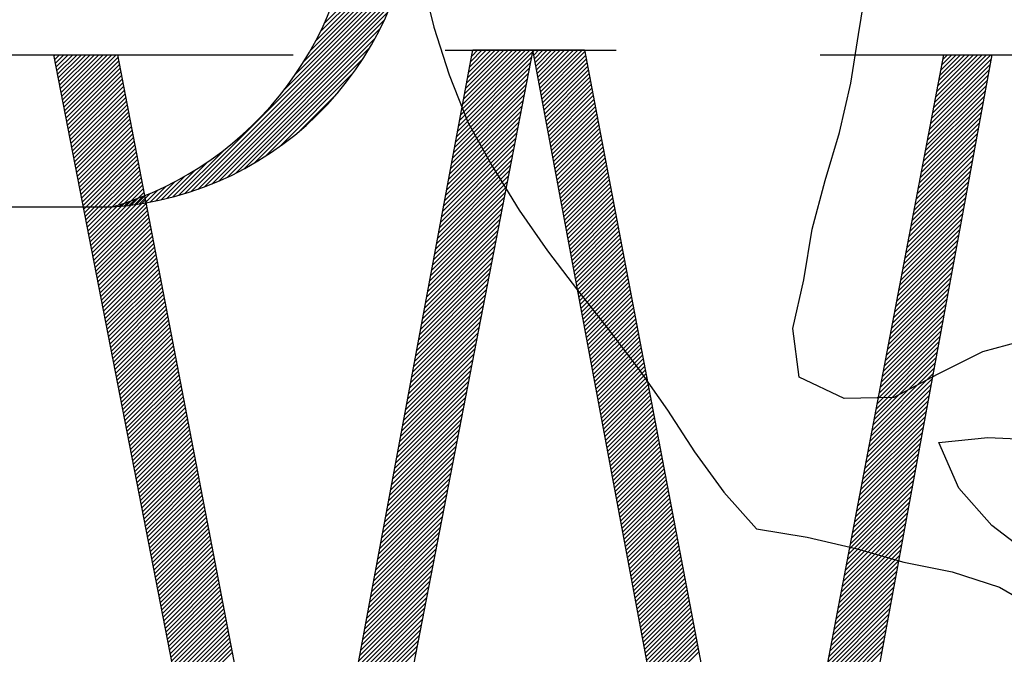
# Model space of a CAD drawing. Extents: x 10.4 to 21.7, y -1.3 to 10.1.
# Drawn here: x 12 to 12.2, y 0.4 to 0.6 of the extents above; entities that cross this region are included whole.
import ezdxf

# ---------------------------------------------------------------- set-up
doc = ezdxf.new("R2010")
doc.units = 0
doc.header["$LTSCALE"] = 40
doc.header["$MEASUREMENT"] = 0
doc.layers.get('0').update_dxf_attribs({"linetype": 'CONTINUOUS'})
doc.layers.add('BUST', color=6, linetype='CONTINUOUS')

# ---------------------------------------------------------------- blocks, each defined once
blk = doc.blocks.new('*X4')
at = {"color": 0}
for p, q in [((11.82437562581045, 3.10044571292142), (11.82707359487434, 3.103143681985311)), ((11.82581748520359, 3.093048737549725), (11.83591242963917, 3.103143681985311)), ((11.82725934459673, 3.085651762178031), (11.84475126440401, 3.103143681985311)), ((11.82870120398986, 3.078254786806336), (11.85359009916884, 3.103143681985311)), ((11.830143063383, 3.070857811434642), (11.86242893393367, 3.103143681985311)), ((11.83158492277614, 3.063460836062948), (11.8712677686985, 3.103143681985311)), ((11.83302678216928, 3.056063860691253), (11.88010660346333, 3.103143681985311)), ((11.83446864156241, 3.048666885319559), (11.88894543822817, 3.103143681985311)), ((11.83591050095555, 3.041269909947864), (11.897784272993, 3.103143681985311)), ((11.83735236034869, 3.033872934576171), (11.90662310775783, 3.103143681985311)), ((11.83879421974183, 3.026475959204477), (11.91546194252266, 3.103143681985311)), ((11.84023607913496, 3.019078983832782), (11.92430077728749, 3.103143681985311)), ((11.8416779385281, 3.011682008461088), (11.93313961205232, 3.103143681985311)), ((11.84311979792124, 3.004285033089393), (11.94197844681716, 3.103143681985311)), ((11.84456165731438, 2.996888057717699), (11.95081728158199, 3.103143681985311)), ((12.6464099732546, 2.9590470709989), (12.79589036921679, 3.108527466961083)), ((12.64843825177011, 2.969914184279236), (12.79157098293732, 3.113046915446452)), ((12.65046653028561, 2.980781297559575), (12.78273214817249, 3.113046915446452)), ((12.65249480880112, 2.991648410839912), (12.77389331340766, 3.113046915446452)), ((12.65452308731663, 3.002515524120251), (12.76505447864283, 3.113046915446452)), ((12.65655136583213, 3.013382637400588), (12.756215643878, 3.113046915446452)), ((12.65857964434764, 3.024249750680925), (12.74737680911316, 3.113046915446452)), ((12.66060792286314, 3.035116863961264), (12.73853797434833, 3.113046915446452)), ((12.66263620137865, 3.045983977241601), (12.7296991395835, 3.113046915446452)), ((12.66466447989415, 3.05685109052194), (12.72086030481867, 3.113046915446452)), ((12.66669275840966, 3.067718203802277), (12.71202147005384, 3.113046915446452)), ((12.66872103692517, 3.078585317082614), (12.70318263528901, 3.113046915446452)), ((12.67074931544067, 3.089452430362952), (12.69434380052417, 3.113046915446452)), ((12.67277759395618, 3.10031954364329), (12.68550496575934, 3.113046915446452)), ((12.67480587247169, 3.111186656923628), (12.67666613099451, 3.113046915446452)), ((11.84600351670751, 2.989491082346005), (11.95455159370238, 3.098039159340874)), ((11.84744537610065, 2.98209410697431), (11.95597455097759, 3.090623281851244)), ((11.84888723549379, 2.974697131602616), (11.95739750825279, 3.083207404361614)), ((12.64235341622359, 2.937312844438224), (12.7916312254859, 3.08659065370053)), ((12.6443816947391, 2.948179957718562), (12.79376079735134, 3.097559060330807)), ((11.85032909488693, 2.967300156230921), (11.95882046552799, 3.075791526871984)), ((11.85177095428006, 2.959903180859227), (11.96024342280319, 3.068375649382354)), ((11.8532128136732, 2.952506205487534), (11.96166638007839, 3.060959771892725)), ((12.63829685919258, 2.915578617877548), (12.78737208175501, 3.064653840439977)), ((12.64032513770808, 2.926445731157886), (12.78950165362045, 3.075622247070255)), ((11.85465467306634, 2.945109230115839), (11.9630893373536, 3.053543894403095)), ((11.85609653245948, 2.937712254744145), (11.9645122946288, 3.046128016913465)), ((12.63424030216157, 2.893844391316874), (12.78311293802412, 3.042717027179426)), ((12.63626858067707, 2.904711504597211), (12.78524250988956, 3.053685433809702)), ((11.85753839185261, 2.93031527937245), (11.965935251904, 3.038712139423835)), ((11.85898025124575, 2.922918304000756), (11.9673582091792, 3.031296261934205)), ((11.86042211063889, 2.915521328629062), (11.9687811664544, 3.023880384444576)), ((12.63018374513056, 2.872110164756198), (12.77885379429323, 3.020780213918874)), ((12.63221202364606, 2.882977278036535), (12.78098336615867, 3.031748620549149)), ((11.86186397003203, 2.908124353257367), (11.97020412372961, 3.016464506954946)), ((11.86330582942516, 2.900727377885673), (11.97162708100481, 3.009048629465316)), ((11.8647476888183, 2.893330402513978), (11.97305003828001, 3.001632751975686)), ((12.62815546661505, 2.861243051475859), (12.77672422242779, 3.009811807288596)), ((11.86618954821144, 2.885933427142284), (11.97447299555521, 2.994216874486056)), ((11.86763140760458, 2.87853645177059), (11.97589595283041, 2.986800996996427)), ((12.62409890958404, 2.839508824915185), (12.7724650786969, 2.987874994028045)), ((12.62612718809954, 2.850375938195522), (12.77459465056234, 2.998843400658321)), ((11.86907326699771, 2.871139476398895), (11.97731891010562, 2.979385119506797)), ((11.87051512639085, 2.863742501027201), (11.97874186738082, 2.971969242017167)), ((11.87195698578399, 2.856345525655506), (11.98016482465602, 2.964553364527537)), ((12.62004235255302, 2.817774598354509), (12.76820593496601, 2.965938180767492)), ((12.62207063106853, 2.828641711634846), (12.77033550683145, 2.976906587397768)), ((11.87339884517713, 2.848948550283813), (11.98158778193122, 2.957137487037907)), ((11.87484070457026, 2.841551574912119), (11.98301073920642, 2.949721609548278)), ((11.8762825639634, 2.834154599540424), (11.98443369648163, 2.942305732058648)), ((12.61598579552201, 2.796040371793833), (12.76394679123512, 2.944001367506939)), ((12.61801407403752, 2.80690748507417), (12.76607636310056, 2.954969774137215)), ((11.87772442335654, 2.82675762416873), (11.98585665375683, 2.934889854569018)), ((11.87916628274968, 2.819360648797035), (11.98727961103203, 2.927473977079388)), ((11.88060814214282, 2.811963673425341), (11.98870256830723, 2.920058099589758)), ((12.611929238491, 2.774306145233158), (12.75968764750423, 2.922064554246386)), ((12.61395751700651, 2.785173258513496), (12.76181721936968, 2.933032960876664)), ((11.88205000153595, 2.804566698053647), (11.99012552558244, 2.912642222100129)), ((11.88349186092909, 2.797169722681952), (11.99154848285764, 2.905226344610498)), ((12.60787268145999, 2.752571918672482), (12.75542850377334, 2.900127740985833)), ((12.6099009599755, 2.76343903195282), (12.75755807563879, 2.911096147616111)), ((11.88493372032223, 2.789772747310258), (11.99297144013284, 2.897810467120869)), ((11.88637557971536, 2.782375771938563), (11.99439439740804, 2.890394589631239)), ((11.8878174391085, 2.774978796566869), (11.99581735468324, 2.882978712141609)), ((12.60584440294448, 2.741704805392144), (12.7532989319079, 2.889159334355558)), ((11.88925929850164, 2.767581821195176), (11.99724031195844, 2.87556283465198)), ((11.89070115789478, 2.760184845823481), (11.99866326923365, 2.868146957162349)), ((11.89214301728791, 2.752787870451787), (12.00008622650885, 2.86073107967272)), ((12.60178784591347, 2.719970578831469), (12.74903978817701, 2.867222521095005)), ((12.60381612442898, 2.730837692111808), (12.75116936004245, 2.878190927725282)), ((11.89358487668105, 2.745390895080092), (12.00150918378405, 2.85331520218309)), ((11.89502673607419, 2.737993919708398), (12.00293214105925, 2.84589932469346)), ((12.59773128888246, 2.698236352270793), (12.74478064444612, 2.845285707834452)), ((12.59975956739797, 2.709103465551132), (12.74691021631156, 2.85625411446473)), ((11.89646859546733, 2.730596944336704), (12.00435509833446, 2.838483447203831)), ((11.89791045486047, 2.723199968965009), (12.00577805560966, 2.8310675697142)), ((11.8993523142536, 2.715802993593315), (12.00720101288486, 2.823651692224571)), ((12.59367473185145, 2.676502125710119), (12.74052150071523, 2.823348894573901)), ((12.59570301036695, 2.687369238990456), (12.74265107258068, 2.834317301204177)), ((11.90079417364674, 2.70840601822162), (12.00862397016006, 2.816235814734941)), ((11.90223603303988, 2.701009042849926), (12.01004692743526, 2.808819937245311)), ((11.90367789243301, 2.693612067478232), (12.01146988471046, 2.801404059755682)), ((12.58961817482044, 2.654767899149443), (12.73626235698434, 2.801412081313349)), ((12.59164645333594, 2.66563501242978), (12.73839192884979, 2.812380487943624)), ((11.90511975182615, 2.686215092106537), (12.01289284198567, 2.793988182266051)), ((11.90656161121929, 2.678818116734843), (12.01431579926087, 2.786572304776422)), ((12.58758989630493, 2.643900785869104), (12.7341327851189, 2.790443674683071)), ((11.90800347061243, 2.671421141363148), (12.01573875653607, 2.779156427286792)), ((11.90944533000557, 2.664024165991455), (12.01716171381127, 2.771740549797162)), ((11.9108871893987, 2.656627190619761), (12.01858467108648, 2.764324672307533)), ((12.58353333927392, 2.62216655930843), (12.72987364138801, 2.76850686142252)), ((12.58556161778943, 2.633033672588767), (12.73200321325345, 2.779475268052796)), ((11.91232904879184, 2.649230215248066), (12.02000762836168, 2.756908794817902)), ((11.91377090818498, 2.641833239876372), (12.02143058563688, 2.749492917328273)), ((11.91521276757812, 2.634436264504677), (12.02285354291208, 2.742077039838643)), ((12.57947678224291, 2.600432332747754), (12.72561449765712, 2.746570048161967)), ((12.58150506075841, 2.611299446028092), (12.72774406952256, 2.757538454792243)), ((11.91665462697125, 2.627039289132983), (12.02427650018728, 2.734661162349013)), ((11.91809648636439, 2.619642313761289), (12.02569945746249, 2.727245284859384)), ((11.91953834575753, 2.612245338389594), (12.02712241473769, 2.719829407369753)), ((12.57542022521189, 2.578698106187078), (12.72135535392623, 2.724633234901414)), ((12.5774485037274, 2.589565219467416), (12.72348492579168, 2.73560164153169)), ((11.92098020515066, 2.6048483630179), (12.02854537201289, 2.712413529880124)), ((11.9224220645438, 2.597451387646205), (12.02996832928809, 2.704997652390494)), ((12.57136366818088, 2.556963879626403), (12.71709621019534, 2.702696421640862)), ((12.57339194669639, 2.567830992906742), (12.71922578206079, 2.713664828271139)), ((11.92386392393694, 2.590054412274511), (12.0313912865633, 2.697581774900864)), ((11.92530578333008, 2.582657436902818), (12.0328142438385, 2.690165897411235)), ((11.92674764272322, 2.575260461531123), (12.0342372011137, 2.682750019921604)), ((12.56730711114987, 2.535229653065727), (12.71283706646445, 2.680759608380309)), ((12.56933538966538, 2.546096766346066), (12.7149666383299, 2.691728015010586)), ((11.92818950211635, 2.567863486159429), (12.0356601583889, 2.675334142431975)), ((11.92963136150949, 2.560466510787734), (12.0370831156641, 2.667918264942345)), ((11.93107322090263, 2.55306953541604), (12.0385060729393, 2.660502387452715)), ((12.56527883263437, 2.52436253978539), (12.71070749459901, 2.669791201750033)), ((11.93251508029577, 2.545672560044346), (12.03992903021451, 2.653086509963086)), ((11.9339569396889, 2.538275584672651), (12.04135198748971, 2.645670632473455)), ((12.56122227560335, 2.502628313224714), (12.70644835086812, 2.64785438848948)), ((12.56325055411886, 2.513495426505053), (12.70857792273357, 2.658822795119757)), ((11.93539879908204, 2.530878609300957), (12.04277494476491, 2.638254754983826)), ((11.93684065847518, 2.523481633929262), (12.04419790204011, 2.630838877494196)), ((11.93828251786831, 2.516084658557568), (12.04562085931532, 2.623423000004566)), ((12.55716571857234, 2.480894086664038), (12.70218920713723, 2.625917575228927)), ((12.55919399708785, 2.491761199944377), (12.70431877900268, 2.636885981859205)), ((11.93972437726145, 2.508687683185874), (12.04704381659052, 2.616007122514937)), ((11.94116623665459, 2.501290707814179), (12.04846677386572, 2.608591245025306)), ((11.94260809604773, 2.493893732442486), (12.04988973114092, 2.601175367535677)), ((12.55310916154133, 2.459159860103364), (12.69793006340634, 2.603980761968376)), ((12.55513744005684, 2.470026973383701), (12.70005963527179, 2.614949168598652)), ((11.94404995544087, 2.48649675707079), (12.05131268841612, 2.593759490046047)), ((11.945491814834, 2.479099781699097), (12.05273564569132, 2.586343612556417)), ((12.54905260451032, 2.437425633542688), (12.69367091967545, 2.582043948707823)), ((12.55108088302582, 2.448292746823026), (12.6958004915409, 2.593012355338099)), ((11.94693367422714, 2.471702806327403), (12.05415860296653, 2.578927735066788)), ((11.94837553362028, 2.464305830955708), (12.05558156024173, 2.571511857577157)), ((11.94981739301342, 2.456908855584014), (12.05700451751693, 2.564095980087528)), ((12.54499604747931, 2.415691406982012), (12.68941177594457, 2.560107135447271)), ((12.54702432599481, 2.42655852026235), (12.69154134781001, 2.571075542077546)), ((11.95125925240655, 2.449511880212319), (12.05842747479213, 2.556680102597898)), ((11.95270111179969, 2.442114904840625), (12.05985043206734, 2.549264225108268)), ((11.95414297119283, 2.434717929468931), (12.06127338934254, 2.541848347618639)), ((12.5429677689638, 2.404824293701675), (12.68728220407912, 2.549138728816995)), ((11.95558483058597, 2.427320954097236), (12.06269634661774, 2.534432470129008)), ((11.9570266899791, 2.419923978725542), (12.06411930389294, 2.527016592639379)), ((11.95846854937224, 2.412527003353847), (12.06554226116814, 2.519600715149749)), ((12.53891121193279, 2.383090067141), (12.68302306034823, 2.527201915556442)), ((12.5409394904483, 2.393957180421337), (12.68515263221368, 2.538170322186718)), ((11.95991040876538, 2.405130027982153), (12.06696521844334, 2.512184837660119)), ((11.96135226815852, 2.39773305261046), (12.06838817571855, 2.50476896017049)), ((12.53485465490178, 2.361355840580324), (12.67876391661734, 2.50526510229589)), ((12.53688293341728, 2.372222953860661), (12.68089348848279, 2.516233508926165)), ((11.96279412755165, 2.390336077238765), (12.06981113299375, 2.497353082680859)), ((11.96423598694479, 2.382939101867071), (12.07123409026895, 2.48993720519123)), ((11.96567784633793, 2.375542126495376), (12.07265704754415, 2.482521327701599)), ((12.53079809787077, 2.339621614019648), (12.67450477288645, 2.483328289035337)), ((12.53282637638627, 2.350488727299987), (12.6766343447519, 2.494296695665614)), ((11.96711970573106, 2.368145151123682), (12.07408000481936, 2.47510545021197)), ((11.9685615651242, 2.360748175751988), (12.07550296209456, 2.467689572722341)), ((11.97000342451734, 2.353351200380293), (12.07692591936976, 2.46027369523271)), ((12.52674154083975, 2.317887387458972), (12.67024562915557, 2.461391475774784)), ((12.52876981935526, 2.328754500739311), (12.67237520102101, 2.472359882405061)), ((11.97144528391048, 2.345954225008599), (12.07834887664496, 2.452857817743081)), ((11.97288714330362, 2.338557249636904), (12.07977183392016, 2.44544194025345)), ((12.52471326232425, 2.307020274178635), (12.66811605729012, 2.450423069144508)), ((11.97432900269675, 2.33116027426521), (12.08119479119537, 2.438026062763821)), ((11.97577086208989, 2.323763298893516), (12.08261774847057, 2.430610185274192)), ((11.97721272148303, 2.316366323521821), (12.08404070574577, 2.423194307784561)), ((12.52065670529324, 2.28528604761796), (12.66385691355923, 2.428486255883955)), ((12.52268498380874, 2.296153160898298), (12.66598648542468, 2.439454662514233)), ((11.97865458087617, 2.308969348150128), (12.08546366302097, 2.415778430294932)), ((11.9800964402693, 2.301572372778433), (12.08688662029617, 2.408362552805301)), ((11.98153829966244, 2.294175397406739), (12.08830957757138, 2.400946675315672)), ((12.51660014826222, 2.263551821057284), (12.65959776982834, 2.406549442623402)), ((12.51862842677773, 2.274418934337622), (12.66172734169379, 2.41751784925368)), ((11.98298015905558, 2.286778422035045), (12.08973253484658, 2.393530797826043)), ((11.98442201844872, 2.27938144666335), (12.09115549212178, 2.386114920336412)), ((12.51254359123121, 2.241817594496609), (12.65533862609746, 2.384612629362851)), ((12.51457186974672, 2.252684707776946), (12.6574681979629, 2.395581035993127)), ((11.98586387784185, 2.271984471291656), (12.09257844939698, 2.378699042846783)), ((11.98730573723499, 2.264587495919961), (12.09400140667218, 2.371283165357152)), ((11.98874759662813, 2.257190520548267), (12.09542436394739, 2.363867287867523)), ((12.5084870342002, 2.220083367935934), (12.65107948236657, 2.362675816102298)), ((12.51051531271571, 2.23095048121627), (12.65320905423201, 2.373644222732574)), ((11.99018945602127, 2.249793545176573), (12.09684732122259, 2.356451410377894)), ((11.9916313154144, 2.242396569804878), (12.09827027849779, 2.349035532888263)), ((11.99307317480754, 2.234999594433184), (12.09969323577299, 2.341619655398634)), ((12.50443047716919, 2.198349141375258), (12.64682033863568, 2.340739002841746)), ((12.5064587556847, 2.209216254655595), (12.64894991050112, 2.351707409472021)), ((11.99451503420068, 2.227602619061489), (12.10111619304819, 2.334203777909003)), ((11.99595689359382, 2.220205643689795), (12.1025391503234, 2.326787900419374)), ((12.50240219865368, 2.187482028094921), (12.64469076677023, 2.32977059621147)), ((11.99739875298695, 2.212808668318102), (12.1039621075986, 2.319372022929745)), ((11.99884061238009, 2.205411692946407), (12.1053850648738, 2.311956145440115)), ((12.00028247177323, 2.198014717574713), (12.106808022149, 2.304540267950485)), ((12.49834564162267, 2.165747801534245), (12.64043162303934, 2.307833782950917)), ((12.50037392013818, 2.176614914814582), (12.64256119490479, 2.318802189581193)), ((12.00172433116637, 2.190617742203018), (12.1082309794242, 2.297124390460854)), ((12.0031661905595, 2.183220766831324), (12.10965393669941, 2.289708512971225)), ((12.00460804995264, 2.17582379145963), (12.11107689397461, 2.282292635481596)), ((12.49428908459166, 2.144013574973569), (12.63617247930845, 2.285896969690365)), ((12.49631736310717, 2.154880688253906), (12.6383020511739, 2.29686537632064)), ((12.00604990934578, 2.168426816087935), (12.11249985124981, 2.274876757991966)), ((12.00749176873892, 2.161029840716241), (12.11392280852501, 2.267460880502336)), ((12.00893362813205, 2.153632865344546), (12.11534576580021, 2.260045003012706)), ((12.49023252756065, 2.122279348412893), (12.63191333557757, 2.263960156429812)), ((12.49226080607615, 2.133146461693232), (12.63404290744301, 2.274928563060089)), ((12.01037548752519, 2.146235889972852), (12.11676872307542, 2.252629125523076)), ((12.01181734691833, 2.138838914601158), (12.11819168035062, 2.245213248033447)), ((12.48617597052964, 2.100545121852218), (12.62765419184668, 2.242023343169259)), ((12.48820424904514, 2.111412235132556), (12.62978376371212, 2.252991749799536)), ((12.01325920631147, 2.131441939229463), (12.11961463762582, 2.237797370543817)), ((12.0147010657046, 2.12404496385777), (12.12103759490102, 2.230381493054187)), ((12.01614292509774, 2.116647988486075), (12.12246055217622, 2.222965615564557)), ((12.48211941349862, 2.078810895291543), (12.62339504811579, 2.220086529908708)), ((12.48414769201413, 2.08967800857188), (12.62552461998123, 2.231054936538983)), ((12.01758478449088, 2.109251013114381), (12.12388350945143, 2.215549738074927)), ((12.01902664388402, 2.101854037742687), (12.12530646672663, 2.208133860585298)), ((12.02046850327715, 2.094457062370992), (12.12672942400183, 2.200717983095668)), ((12.48009113498312, 2.067943782011204), (12.62126547625035, 2.209118123278431)), ((12.02191036267029, 2.087060086999298), (12.12815238127703, 2.193302105606038)), ((12.02335222206343, 2.079663111627603), (12.12957533855224, 2.185886228116408)), ((12.47603457795211, 2.046209555450529), (12.61700633251946, 2.187181310017878)), ((12.47806285646761, 2.057076668730867), (12.6191359043849, 2.198149716648155)), ((12.02479408145657, 2.072266136255909), (12.13099829582744, 2.178470350626778)), ((12.0262359408497, 2.064869160884215), (12.13242125310264, 2.171054473137149)), ((12.02767780024284, 2.05747218551252), (12.13384421037784, 2.163638595647519)), ((12.47197802092109, 2.024475328889854), (12.61274718878857, 2.165244496757326)), ((12.4740062994366, 2.035342442170192), (12.61487676065401, 2.176212903387602)), ((12.02911965963598, 2.050075210140826), (12.13526716765304, 2.156222718157889)), ((12.03056151902912, 2.042678234769131), (12.13669012492825, 2.148806840668259)), ((12.03200337842225, 2.035281259397437), (12.13811308220345, 2.141390963178629)), ((12.46792146389008, 2.002741102329179), (12.60848804505768, 2.143307683496773)), ((12.46994974240559, 2.013608215609516), (12.61061761692312, 2.154276090127049)), ((12.03344523781539, 2.027884284025744), (12.13953603947865, 2.133975085689)), ((12.03488709720853, 2.020487308654049), (12.14095899675385, 2.126559208199369)), ((12.46386490685907, 1.981006875768503), (12.60422890132679, 2.121370870236221)), ((12.46589318537458, 1.99187398904884), (12.60635847319223, 2.132339276866496)), ((12.03632895660167, 2.013090333282355), (12.14238195402905, 2.11914333070974)), ((12.0377708159948, 2.00569335791066), (12.14380491130426, 2.11172745322011)), ((12.03921267538794, 1.998296382538966), (12.14522786857946, 2.10431157573048)), ((12.46183662834357, 1.970139762488166), (12.60209932946134, 2.110402463605945)), ((12.04065453478108, 1.990899407167272), (12.14665082585466, 2.096895698240851)), ((12.04209639417422, 1.983502431795577), (12.14807378312986, 2.08947982075122)), ((12.04353825356735, 1.976105456423883), (12.14949674040506, 2.082063943261591)), ((12.45778007131255, 1.94840553592749), (12.59784018573046, 2.088465650345392)), ((12.45980834982806, 1.959272649207827), (12.5999697575959, 2.099434056975668)), ((12.04498011296049, 1.968708481052188), (12.15091969768027, 2.074648065771961)), ((12.04642197235363, 1.961311505680494), (12.15234265495547, 2.067232188282331)), ((12.04786383174677, 1.9539145303088), (12.15376561223067, 2.059816310792702)), ((12.45372351428154, 1.926671309366814), (12.59358104199957, 2.06652883708484)), ((12.45575179279705, 1.937538422647151), (12.59571061386501, 2.077497243715115)), ((12.0493056911399, 1.946517554937105), (12.15518856950587, 2.052400433303071)), ((12.05074755053304, 1.939120579565411), (12.15661152678107, 2.044984555813442)), ((12.44966695725053, 1.904937082806138), (12.58932189826868, 2.044592023824287)), ((12.45169523576604, 1.915804196086477), (12.59145147013412, 2.055560430454564)), ((12.05218940992618, 1.931723604193716), (12.15803448405628, 2.037568678323812)), ((12.05363126931932, 1.924326628822023), (12.15945744133148, 2.030152800834182)), ((12.05507312871245, 1.916929653450329), (12.16088039860668, 2.022736923344553)), ((12.44561040021952, 1.883202856245463), (12.58506275453779, 2.022655210563734)), ((12.44763867873502, 1.894069969525801), (12.58719232640323, 2.033623617194011)), ((12.05651498810559, 1.909532678078634), (12.16230335588188, 2.015321045854922)), ((12.05795684749873, 1.90213570270694), (12.16372631315708, 2.007905168365293)), ((12.05939870689187, 1.894738727335245), (12.16514927043229, 2.000489290875663)), ((12.44155384318851, 1.861468629684788), (12.5808036108069, 2.000718397303183)), ((12.44358212170401, 1.872335742965126), (12.58293318267235, 2.011686803933459)), ((12.06084056628501, 1.887341751963551), (12.16657222770749, 1.993073413386033)), ((12.06228242567814, 1.879944776591857), (12.16799518498269, 1.985657535896404)), ((12.439525564673, 1.85060151640445), (12.57867403894146, 1.989749990672906)), ((12.06372428507128, 1.872547801220162), (12.16941814225789, 1.978241658406773)), ((12.06516614446442, 1.865150825848468), (12.17084109953309, 1.970825780917144)), ((12.06660800385755, 1.857753850476773), (12.1722640568083, 1.963409903427514)), ((12.43546900764199, 1.828867289843774), (12.57441489521057, 1.967813177412353)), ((12.43749728615749, 1.839734403124113), (12.57654446707601, 1.97878158404263)), ((12.06804986325069, 1.850356875105079), (12.1736870140835, 1.955994025937884)), ((12.06949172264383, 1.842959899733386), (12.1751099713587, 1.948578148448255)), ((12.07093358203697, 1.835562924361691), (12.1765329286339, 1.941162270958624)), ((12.43141245061098, 1.8071330632831), (12.57015575147968, 1.945876364151802)), ((12.43344072912648, 1.818000176563437), (12.57228532334512, 1.956844770782077)), ((12.0723754414301, 1.828165948989997), (12.17795588590911, 1.933746393468995)), ((12.07381730082324, 1.820768973618302), (12.17937884318431, 1.926330515979364)), ((12.42735589357997, 1.785398836722424), (12.56589660774879, 1.923939550891249)), ((12.42938417209547, 1.796265950002761), (12.56802617961423, 1.934907957521524)), ((12.07525916021638, 1.813371998246608), (12.18080180045951, 1.918914638489735)), ((12.07670101960952, 1.805975022874914), (12.18222475773471, 1.911498761000106)), ((12.07814287900266, 1.798578047503219), (12.18364771500991, 1.904082883510475)), ((12.42329933654895, 1.763664610161748), (12.5616374640179, 1.902002737630696)), ((12.42532761506446, 1.774531723442085), (12.56376703588334, 1.912971144260972)), ((12.07958473839579, 1.791181072131525), (12.18507067228511, 1.896667006020846)), ((12.08102659778893, 1.78378409675983), (12.18649362956032, 1.889251128531215)), ((12.42127105803345, 1.752797496881411), (12.55950789215246, 1.89103433100042))]:
    blk.add_line(p, q, dxfattribs=at)
blk = doc.blocks.new('*X5')
at = {"color": 0}
for p, q in [((12.79734145594249, 3.109978553686785), (12.80040981770216, 3.113046915446453)), ((12.79873357689306, 3.10253183987253), (12.80924865246699, 3.113046915446453)), ((12.80012569784364, 3.095085126058274), (12.81808748723182, 3.113046915446453)), ((12.80151781879422, 3.087638412244019), (12.82692632199665, 3.113046915446453)), ((12.80290993974479, 3.080191698429763), (12.83576515676148, 3.113046915446453)), ((12.80430206069537, 3.072744984615508), (12.84460399152632, 3.113046915446453)), ((12.80569418164595, 3.065298270801253), (12.85344282629115, 3.113046915446453)), ((12.80708630259652, 3.057851556986997), (12.86228166105598, 3.113046915446453)), ((12.8084784235471, 3.050404843172742), (12.87112049582081, 3.113046915446453)), ((12.80987054449768, 3.042958129358486), (12.87995933058564, 3.113046915446453)), ((12.81126266544825, 3.035511415544231), (12.88879816535048, 3.113046915446453)), ((12.81265478639883, 3.028064701729976), (12.89763700011531, 3.113046915446453)), ((12.81404690734941, 3.02061798791572), (12.90285492333216, 3.10942600389847)), ((12.81543902829998, 3.013171274101465), (12.90426555214119, 3.101997797942677)), ((13.60930976377681, 2.985030376448926), (13.72742306931319, 3.10314368198531)), ((13.61139501475584, 2.995954462192791), (13.71858423454836, 3.10314368198531)), ((13.61348026573487, 3.006878547936656), (13.70974539978353, 3.10314368198531)), ((13.61556551671391, 3.017802633680523), (13.70090656501869, 3.10314368198531)), ((13.61765076769294, 3.028726719424388), (13.69206773025386, 3.10314368198531)), ((13.61973601867197, 3.039650805168255), (13.68322889548903, 3.10314368198531)), ((13.62182126965101, 3.05057489091212), (13.6743900607242, 3.10314368198531)), ((13.62390652063004, 3.061498976655985), (13.66555122595937, 3.10314368198531)), ((13.62599177160908, 3.072423062399851), (13.65671239119454, 3.10314368198531)), ((13.62807702258811, 3.083347148143716), (13.6478735564297, 3.10314368198531)), ((13.63016227356714, 3.094271233887583), (13.63903472166487, 3.10314368198531)), ((12.81683114925056, 3.005724560287209), (12.90567618095023, 3.094569591986883)), ((12.81822327020113, 2.998277846472954), (12.90708680975927, 3.08714138603109)), ((12.81961539115171, 2.9908311326587), (12.90849743856831, 3.079713180075297)), ((13.60513926181874, 2.963182204961194), (13.7255397332694, 3.083582676411861)), ((13.60722451279777, 2.974106290705059), (13.72753874509053, 3.094420522997824)), ((12.82100751210229, 2.983384418844444), (12.90990806737735, 3.072284974119503)), ((12.82239963305286, 2.975937705030189), (12.91131869618639, 3.064856768163709)), ((13.60096875986067, 2.941334033473463), (13.72154170962714, 3.061906983239935)), ((13.6030540108397, 2.952258119217328), (13.72354072144827, 3.072744829825897)), ((12.82379175400344, 2.968490991215933), (12.91272932499542, 3.057428562207916)), ((12.82518387495402, 2.961044277401677), (12.91413995380446, 3.050000356252122)), ((12.82657599590459, 2.953597563587423), (12.9155505826135, 3.042572150296329)), ((13.5967982579026, 2.919485861985731), (13.71754368598488, 3.040231290068008)), ((13.59888350888164, 2.930409947729598), (13.71954269780601, 3.051069136653972)), ((12.82796811685517, 2.946150849773166), (12.91696121142254, 3.035143944340535)), ((12.82936023780575, 2.938704135958912), (12.91837184023158, 3.027715738384742)), ((12.83075235875632, 2.931257422144656), (12.91978246904062, 3.020287532428948)), ((13.59471300692357, 2.908561776241866), (13.71554467416375, 3.029393443482046)), ((12.8321444797069, 2.923810708330401), (12.92119309784965, 3.012859326473155)), ((12.83353660065748, 2.916363994516145), (12.92260372665869, 3.005431120517362)), ((13.5905425049655, 2.886713604754135), (13.71154665052149, 3.007717750310119)), ((13.59262775594453, 2.897637690498), (13.71354566234262, 3.018555596896082)), ((12.83492872160805, 2.908917280701889), (12.92401435546773, 2.998002914561567)), ((12.83632084255863, 2.901470566887635), (12.92542498427677, 2.990574708605775)), ((12.8377129635092, 2.894023853073379), (12.92683561308581, 2.98314650264998)), ((13.58637200300743, 2.864865433266403), (13.70754862687922, 2.986042057138193)), ((13.58845725398647, 2.87578951901027), (13.70954763870035, 2.996879903724157)), ((12.83910508445978, 2.886577139259124), (12.92824624189485, 2.975718296694187)), ((12.84049720541036, 2.879130425444869), (12.92965687070388, 2.968290090738394)), ((12.84188932636093, 2.871683711630613), (12.93106749951292, 2.9608618847826)), ((13.58220150104937, 2.843017261778671), (13.70355060323696, 2.964366363966267)), ((13.5842867520284, 2.853941347522538), (13.70554961505809, 2.975204210552231)), ((12.84328144731151, 2.864236997816358), (12.93247812832196, 2.953433678826807)), ((12.84467356826209, 2.856790284002102), (12.933888757131, 2.946005472871013)), ((13.5780309990913, 2.821169090290941), (13.6995525795947, 2.942690670794342)), ((13.58011625007033, 2.832093176034806), (13.70155159141583, 2.953528517380304)), ((12.84606568921266, 2.849343570187847), (12.93529938594004, 2.93857726691522)), ((12.84745781016324, 2.841896856373592), (12.93671001474908, 2.931149060959427)), ((12.84884993111382, 2.834450142559336), (12.93812064355811, 2.923720855003633)), ((13.57386049713323, 2.799320918803209), (13.69555455595244, 2.921014977622415)), ((13.57594574811226, 2.810245004547074), (13.69755356777357, 2.931852824208378)), ((12.85024205206439, 2.827003428745081), (12.93953127236715, 2.916292649047839)), ((12.85163417301497, 2.819556714930825), (12.94094190117619, 2.908864443092045)), ((12.85302629396555, 2.81211000111657), (12.94235252998523, 2.901436237136252)), ((13.5717752461542, 2.788396833059342), (13.6935555441313, 2.910177131036451)), ((12.85441841491612, 2.804663287302315), (12.94376315879427, 2.894008031180459)), ((12.8558105358667, 2.797216573488059), (12.94517378760331, 2.886579825224665)), ((13.56760474419613, 2.766548661571612), (13.68955752048904, 2.888501437864527)), ((13.56968999517516, 2.777472747315477), (13.69155653231017, 2.899339284450489)), ((12.85720265681728, 2.789769859673804), (12.94658441641234, 2.879151619268872)), ((12.85859477776785, 2.782323145859548), (12.94799504522138, 2.871723413313078)), ((12.85998689871843, 2.774876432045293), (12.94940567403042, 2.864295207357284)), ((13.56343424223806, 2.744700490083881), (13.68555949684678, 2.8668257446926)), ((13.56551949321709, 2.755624575827746), (13.68755850866791, 2.877663591278563)), ((12.86137901966901, 2.767429718231038), (12.95081630283946, 2.856867001401492)), ((12.86277114061958, 2.759983004416782), (12.9522269316485, 2.849438795445697)), ((12.86416326157016, 2.752536290602527), (12.95363756045754, 2.842010589489905)), ((13.55926374027999, 2.722852318596149), (13.68156147320452, 2.845150051520674)), ((13.56134899125903, 2.733776404340014), (13.68356048502565, 2.855987898106636)), ((12.86555538252073, 2.745089576788271), (12.95504818926657, 2.83458238353411)), ((12.86694750347131, 2.737642862974016), (12.95645881807561, 2.827154177578317)), ((12.86833962442189, 2.730196149159761), (12.95786944688465, 2.819725971622524)), ((13.55509323832193, 2.701004147108418), (13.67756344956226, 2.823474358348748)), ((13.55717848930096, 2.711928232852284), (13.67956246138339, 2.834312204934712)), ((12.86973174537246, 2.722749435345505), (12.95928007569369, 2.81229776566673)), ((12.87112386632304, 2.71530272153125), (12.96069070450273, 2.804869559710937)), ((13.55092273636386, 2.679155975620686), (13.67356542591999, 2.801798665176821)), ((13.55300798734289, 2.690080061364553), (13.67556443774112, 2.812636511762785)), ((12.87251598727362, 2.707856007716994), (12.96210133331177, 2.797441353755143)), ((12.87390810822419, 2.70040929390274), (12.9635119621208, 2.79001314779935)), ((12.87530022917477, 2.692962580088484), (12.96492259092984, 2.782584941843556)), ((13.54675223440579, 2.657307804132956), (13.66956740227773, 2.780122972004896)), ((13.54883748538482, 2.668231889876821), (13.67156641409886, 2.790960818590859)), ((12.87669235012535, 2.685515866274228), (12.96633321973888, 2.775156735887762)), ((12.87808447107592, 2.678069152459973), (12.96774384854792, 2.767728529931969)), ((12.8794765920265, 2.670622438645717), (12.96915447735696, 2.760300323976175)), ((13.54466698342676, 2.646383718389089), (13.6675683904566, 2.769285125418932)), ((12.88086871297708, 2.663175724831463), (12.970565106166, 2.752872118020382)), ((12.88226083392765, 2.655729011017208), (12.97197573497503, 2.745443912064589)), ((13.54049648146869, 2.624535546901357), (13.66357036681434, 2.747609432247006)), ((13.54258173244772, 2.635459632645224), (13.66556937863547, 2.75844727883297)), ((12.88365295487823, 2.648282297202952), (12.97338636378407, 2.738015706108795)), ((12.8850450758288, 2.640835583388697), (12.97479699259311, 2.730587500153002)), ((12.88643719677938, 2.633388869574441), (12.97620762140215, 2.723159294197208)), ((13.53632597951062, 2.602687375413627), (13.65957234317207, 2.725933739075081)), ((13.53841123048965, 2.613611461157492), (13.6615713549932, 2.736771585661043)), ((12.88782931772996, 2.625942155760186), (12.97761825021119, 2.715731088241415)), ((12.88922143868053, 2.618495441945931), (12.97902887902023, 2.708302882285622)), ((12.89061355963111, 2.611048728131675), (12.98043950782926, 2.700874676329827)), ((13.53215547755255, 2.580839203925896), (13.65557431952981, 2.704258045903154)), ((13.53424072853159, 2.591763289669761), (13.65757333135094, 2.715095892489117)), ((12.89200568058169, 2.60360201431742), (12.9818501366383, 2.693446470374034)), ((12.89339780153226, 2.596155300503164), (12.98326076544734, 2.68601826441824)), ((13.52798497559449, 2.558991032438164), (13.65157629588755, 2.682582352731228)), ((13.53007022657352, 2.569915118182029), (13.65357530770868, 2.69342019931719)), ((12.89478992248284, 2.588708586688909), (12.98467139425638, 2.678590058462447)), ((12.89618204343342, 2.581261872874654), (12.98608202306542, 2.671161852506654)), ((12.89757416438399, 2.573815159060398), (12.98749265187446, 2.66373364655086)), ((13.52381447363642, 2.537142860950433), (13.64757827224529, 2.660906659559302)), ((13.52589972461545, 2.548066946694299), (13.64957728406642, 2.671744506145266)), ((12.89896628533457, 2.566368445246143), (12.98890328068349, 2.656305440595067)), ((12.90035840628515, 2.558921731431887), (12.99031390949253, 2.648877234639273)), ((12.90175052723572, 2.551475017617632), (12.99172453830157, 2.64144902868348)), ((13.52172922265738, 2.526218775206567), (13.64557926042415, 2.650068812973339)), ((12.9031426481863, 2.544028303803377), (12.99313516711061, 2.634020822727686)), ((12.90453476913688, 2.536581589989121), (12.99454579591965, 2.626592616771892)), ((13.51755872069932, 2.504370603718836), (13.64158123678189, 2.628393119801413)), ((13.51964397167835, 2.515294689462701), (13.64358024860302, 2.639230966387375)), ((12.90592689008745, 2.529134876174866), (12.99595642472869, 2.619164410816099)), ((12.90731901103803, 2.52168816236061), (12.99736705353772, 2.611736204860305)), ((12.90871113198861, 2.514241448546355), (12.99877768234676, 2.604307998904512)), ((13.51338821874125, 2.482522432231104), (13.63758321313963, 2.606717426629487)), ((13.51547346972028, 2.493446517974971), (13.63958222496076, 2.617555273215451)), ((12.91010325293918, 2.5067947347321), (13.0001883111558, 2.596879792948719)), ((12.91149537388976, 2.499348020917844), (13.00159893996484, 2.589451586992925)), ((12.91288749484033, 2.491901307103589), (13.00300956877388, 2.582023381037132)), ((13.50921771678318, 2.460674260743372), (13.63358518949737, 2.58504173345756)), ((13.51130296776221, 2.471598346487239), (13.6355842013185, 2.595879580043524)), ((12.91427961579091, 2.484454593289333), (13.00442019758292, 2.574595175081337)), ((12.91567173674149, 2.477007879475078), (13.00583082639195, 2.567166969125545)), ((12.91706385769206, 2.469561165660823), (13.00724145520099, 2.559738763169751)), ((13.50504721482511, 2.438826089255642), (13.62958716585511, 2.563366040285636)), ((13.50713246580415, 2.449750174999507), (13.63158617767624, 2.574203886871598)), ((12.91845597864264, 2.462114451846567), (13.00865208401003, 2.552310557213957)), ((12.91984809959322, 2.454667738032312), (13.01006271281907, 2.544882351258164)), ((13.50087671286705, 2.416977917767911), (13.62558914221284, 2.541690347113709)), ((13.50296196384608, 2.427902003511776), (13.62758815403397, 2.552528193699672)), ((12.92124022054379, 2.447221024218056), (13.01147334162811, 2.53745414530237)), ((12.92263234149437, 2.439774310403801), (13.01288397043715, 2.530025939346577)), ((12.92402446244495, 2.432327596589546), (13.01429459924618, 2.522597733390784)), ((13.49670621090898, 2.395129746280179), (13.62159111857058, 2.520014653941783)), ((13.49879146188801, 2.406053832024044), (13.62359013039171, 2.530852500527745)), ((12.92541658339552, 2.42488088277529), (13.01570522805522, 2.51516952743499)), ((12.9268087043461, 2.417434168961035), (13.01711585686426, 2.507741321479197)), ((12.92820082529668, 2.409987455146779), (13.0185264856733, 2.500313115523403)), ((13.49462095992994, 2.384205660536314), (13.61959210674945, 2.50917680735582)), ((12.92959294624725, 2.402540741332524), (13.01993711448234, 2.492884909567609)), ((12.93098506719783, 2.395094027518269), (13.02134774329138, 2.485456703611816)), ((13.49045045797188, 2.362357489048582), (13.61559408310719, 2.487501114183894)), ((13.49253570895091, 2.373281574792447), (13.61759309492832, 2.498338960769856)), ((12.9323771881484, 2.387647313704013), (13.02275837210041, 2.478028497656022)), ((12.93376930909898, 2.380200599889759), (13.02416900090945, 2.470600291700229)), ((12.93516143004956, 2.372753886075503), (13.02557962971849, 2.463172085744435)), ((13.48627995601381, 2.34050931756085), (13.61159605946493, 2.465825421011967)), ((13.48836520699284, 2.351433403304716), (13.61359507128606, 2.47666326759793)), ((12.93655355100013, 2.365307172261248), (13.02699025852753, 2.455743879788642)), ((12.93794567195071, 2.357860458446992), (13.02840088733657, 2.448315673832849)), ((12.93933779290129, 2.350413744632736), (13.02981151614561, 2.440887467877055)), ((13.48210945405574, 2.318661146073119), (13.60759803582266, 2.444149727840041)), ((13.48419470503477, 2.329585231816985), (13.60959704764379, 2.454987574426005)), ((12.94072991385186, 2.342967030818482), (13.03122214495464, 2.433459261921262)), ((12.94212203480244, 2.335520317004226), (13.03263277376368, 2.426031055965467)), ((13.47793895209767, 2.296812974585387), (13.6036000121804, 2.422474034668114)), ((13.48002420307671, 2.307737060329254), (13.60559902400153, 2.433311881254078)), ((12.94351415575302, 2.328073603189971), (13.03404340257272, 2.418602850009675)), ((12.94490627670359, 2.320626889375716), (13.03545403138176, 2.411174644053881)), ((12.94629839765417, 2.31318017556146), (13.0368646601908, 2.403746438098087)), ((13.47376845013961, 2.274964803097657), (13.59960198853814, 2.40079834149619)), ((13.47585370111864, 2.285888888841522), (13.60160100035927, 2.411636188082152)), ((12.94769051860475, 2.305733461747205), (13.03827528899984, 2.396318232142294)), ((12.94908263955532, 2.298286747932949), (13.03968591780887, 2.3888900261865)), ((12.9504747605059, 2.290840034118694), (13.04109654661791, 2.381461820230707)), ((13.47168319916057, 2.26404071735379), (13.59760297671701, 2.389960494910226)), ((12.95186688145647, 2.283393320304439), (13.04250717542695, 2.374033614274914)), ((12.95325900240705, 2.275946606490183), (13.04391780423599, 2.36660540831912)), ((13.4675126972025, 2.242192545866059), (13.59360495307474, 2.368284801738299)), ((13.46959794818154, 2.253116631609925), (13.59560396489588, 2.379122648324263)), ((12.95465112335763, 2.268499892675928), (13.04532843304503, 2.359177202363326)), ((12.9560432443082, 2.261053178861672), (13.04673906185407, 2.351748996407533)), ((12.95743536525878, 2.253606465047417), (13.0481496906631, 2.344320790451739)), ((13.46334219524444, 2.220344374378329), (13.58960692943248, 2.346609108566375)), ((13.46542744622347, 2.231268460122194), (13.59160594125361, 2.357446955152337)), ((12.95882748620936, 2.246159751233162), (13.04956031947214, 2.336892584495947)), ((12.96021960715993, 2.238713037418906), (13.05097094828118, 2.329464378540152)), ((12.96161172811051, 2.231266323604651), (13.05238157709022, 2.322036172584359)), ((13.45917169328637, 2.198496202890597), (13.58560890579022, 2.324933415394448)), ((13.4612569442654, 2.209420288634462), (13.58760791761135, 2.335771261980411)), ((12.96300384906109, 2.223819609790395), (13.05379220589926, 2.314607966628565)), ((12.96439597001166, 2.21637289597614), (13.0552028347083, 2.307179760672772)), ((12.96578809096224, 2.208926182161885), (13.05661346351734, 2.299751554716979)), ((13.4550011913283, 2.176648031402865), (13.58161088214796, 2.303257722222522)), ((13.45708644230733, 2.18757211714673), (13.58360989396909, 2.314095568808484)), ((12.96718021191282, 2.201479468347629), (13.05802409232637, 2.292323348761184)), ((12.96857233286339, 2.194032754533374), (13.05943472113541, 2.284895142805392)), ((13.45083068937023, 2.154799859915133), (13.5776128585057, 2.281582029050595)), ((13.45291594034927, 2.165723945659), (13.57961187032683, 2.292419875636559)), ((12.96996445381397, 2.186586040719118), (13.06084534994445, 2.277466936849597)), ((12.97135657476455, 2.179139326904863), (13.06225597875349, 2.270038730893804)), ((12.97274869571512, 2.171692613090608), (13.06366660756253, 2.262610524938011)), ((13.44666018741217, 2.132951688427403), (13.57361483486343, 2.259906335878671)), ((13.4487454383912, 2.143875774171268), (13.57561384668456, 2.270744182464633)), ((12.9741408166657, 2.164245899276352), (13.06507723637156, 2.255182318982217)), ((12.97553293761628, 2.156799185462097), (13.0664878651806, 2.247754113026424)), ((12.97692505856685, 2.149352471647841), (13.06789849398964, 2.24032590707063)), ((13.44457493643313, 2.122027602683535), (13.5716158230423, 2.249068489292705)), ((12.97831717951743, 2.141905757833586), (13.06930912279868, 2.232897701114837)), ((12.979709300468, 2.134459044019331), (13.07071975160772, 2.225469495159044)), ((13.44040443447506, 2.100179431195805), (13.56761779940004, 2.22739279612078)), ((13.4424896854541, 2.11110351693967), (13.56961681122117, 2.238230642706743)), ((12.98110142141858, 2.127012330205075), (13.07213038041676, 2.21804128920325)), ((12.98249354236916, 2.11956561639082), (13.07354100922579, 2.210613083247456)), ((12.98388566331973, 2.112118902576564), (13.07495163803483, 2.203184877291662)), ((13.436233932517, 2.078331259708075), (13.56361977575778, 2.205717102948855)), ((13.43831918349603, 2.08925534545194), (13.56561878757891, 2.216554949534818)), ((12.98527778427031, 2.104672188762309), (13.07636226684387, 2.195756671335869)), ((12.98666990522089, 2.097225474948055), (13.07777289565291, 2.188328465380076)), ((12.98806202617146, 2.089778761133799), (13.07918352446195, 2.180900259424282)), ((13.43206343055893, 2.056483088220342), (13.55962175211551, 2.184041409776927)), ((13.43414868153796, 2.067407173964207), (13.56162076393665, 2.19487925636289)), ((12.98945414712204, 2.082332047319543), (13.08059415327099, 2.173472053468489)), ((12.99084626807262, 2.074885333505287), (13.08200478208003, 2.166043847512695)), ((13.42789292860086, 2.034634916732612), (13.55562372847325, 2.162365716605002)), ((13.42997817957989, 2.045559002476477), (13.55762274029438, 2.173203563190965)), ((12.99223838902319, 2.067438619691032), (13.08341541088906, 2.158615641556902)), ((12.99363050997377, 2.059991905876778), (13.0848260396981, 2.151187435601109)), ((12.99502263092435, 2.052545192062522), (13.08623666850714, 2.143759229645315)), ((13.42372242664279, 2.012786745244878), (13.55162570483099, 2.140690023433074)), ((13.42580767762183, 2.023710830988747), (13.55362471665212, 2.15152787001904)), ((12.99641475187492, 2.045098478248267), (13.08764729731618, 2.136331023689522)), ((12.9978068728255, 2.037651764434011), (13.08905792612522, 2.128902817733727)), ((12.99919899377607, 2.030205050619756), (13.09046855493425, 2.121474611777934)), ((13.42163717566376, 2.001862659501013), (13.54962669300986, 2.129852176847112)), ((13.00059111472665, 2.022758336805501), (13.09187918374329, 2.114046405822141)), ((13.00198323567723, 2.015311622991245), (13.09328981255233, 2.106618199866347)), ((13.41746667370569, 1.980014488013283), (13.54562866936759, 2.108176483675187)), ((13.41955192468473, 1.990938573757148), (13.54762768118873, 2.119014330261149)), ((13.0033753566278, 2.00786490917699), (13.09470044136137, 2.099189993910554)), ((13.00476747757838, 2.000418195362734), (13.09611107017041, 2.09176178795476)), ((13.00615959852896, 1.992971481548479), (13.09752169897945, 2.084333581998967)), ((13.41329617174762, 1.95816631652555), (13.54163064572533, 2.086500790503259)), ((13.41538142272666, 1.969090402269418), (13.54362965754646, 2.097338637089225)), ((13.00755171947953, 1.985524767734224), (13.09893232778848, 2.076905376043173)), ((13.00894384043011, 1.978078053919968), (13.10034295659752, 2.069477170087379)), ((13.01033596138069, 1.970631340105713), (13.10175358540656, 2.062048964131586)), ((13.40912566978956, 1.93631814503782), (13.53763262208307, 2.064825097331334)), ((13.41121092076859, 1.947242230781685), (13.5396316339042, 2.075662943917297)), ((13.01172808233126, 1.963184626291457), (13.1031642142156, 2.054620758175792)), ((13.01312020328184, 1.955737912477202), (13.10457484302464, 2.047192552219999)), ((13.01451232423242, 1.948291198662947), (13.10598547183368, 2.039764346264206)), ((13.40495516783149, 1.91446997355009), (13.53363459844081, 2.04314940415941)), ((13.40704041881052, 1.925394059293955), (13.53563361026194, 2.053987250745372)), ((13.01590444518299, 1.940844484848691), (13.10739610064272, 2.032336140308412)), ((13.01729656613357, 1.933397771034436), (13.10880672945175, 2.024907934352619)), ((13.40078466587342, 1.892621802062357), (13.52963657479855, 2.021473710987482)), ((13.40286991685245, 1.903545887806222), (13.53163558661968, 2.032311557573444)), ((13.01868868708415, 1.92595105722018), (13.11021735826079, 2.017479728396825)), ((13.02008080803472, 1.918504343405925), (13.11162798706983, 2.010051522441032)), ((13.0214729289853, 1.91105762959167), (13.11303861587887, 2.002623316485239)), ((13.39661416391535, 1.870773630574627), (13.52563855115628, 1.999798017815557)), ((13.39869941489439, 1.881697716318492), (13.52763756297741, 2.010635864401519)), ((13.02286504993588, 1.903610915777414), (13.11444924468791, 1.995195110529445)), ((13.02425717088645, 1.896164201963159), (13.11585987349694, 1.987766904573651)), ((13.02564929183703, 1.888717488148903), (13.11727050230598, 1.980338698617857)), ((13.39452891293632, 1.859849544830761), (13.52363953933515, 1.988960171229594)), ((13.0270414127876, 1.881270774334648), (13.11868113111502, 1.972910492662064)), ((13.02843353373818, 1.873824060520393), (13.12009175992406, 1.965482286706271)), ((13.39035841097825, 1.838001373343028), (13.51964151569289, 1.967284478057666)), ((13.39244366195729, 1.848925459086893), (13.52164052751402, 1.978122324643629)), ((13.02982565468876, 1.866377346706137), (13.1215023887331, 1.958054080750477)), ((13.03121777563933, 1.858930632891882), (13.12291301754214, 1.950625874794684)), ((13.03260989658991, 1.851483919077626), (13.12432364635118, 1.94319766883889)), ((13.38618790902018, 1.816153201855298), (13.51564349205063, 1.945608784885742)), ((13.38827315999922, 1.827077287599163), (13.51764250387176, 1.956446631471704)), ((13.03400201754049, 1.844037205263371), (13.12573427516021, 1.935769462883097)), ((13.03539413849106, 1.836590491449116), (13.12714490396925, 1.928341256927304)), ((13.03678625944164, 1.82914377763486), (13.12855553277829, 1.920913050971509)), ((13.38201740706212, 1.794305030367565), (13.51164546840836, 1.923933091713814)), ((13.38410265804115, 1.805229116111433), (13.5136444802295, 1.934770938299779)), ((13.03817838039222, 1.821697063820605), (13.12996616158733, 1.913484845015716)), ((13.03957050134279, 1.814250350006349), (13.13137679039637, 1.906056639059922)), ((13.37784690510405, 1.772456858879835), (13.5076474447661, 1.902257398541889)), ((13.37993215608308, 1.7833809446237), (13.50964645658723, 1.913095245127851)), ((13.04096262229337, 1.806803636192094), (13.13278741920541, 1.898628433104129)), ((13.04235474324395, 1.799356922377839), (13.13419804801444, 1.891200227148336)), ((13.37576165412501, 1.76153277313597), (13.50564843294497, 1.891419551955926))]:
    blk.add_line(p, q, dxfattribs=at)
blk = doc.blocks.new('*X2')
at = {"color": 0}
for p, q in [((13.24032670441145, 4.94066086023435), (13.42047295145107, 5.120807107273971)), ((13.24830020906968, 4.957473199657411), (13.42240615008265, 5.131579140670379)), ((13.23114661918556, 4.922641940243627), (13.41830615069126, 5.109801471749327)), ((13.20735585424395, 4.881173505772353), (13.41319488063792, 5.087012532166321)), ((13.22037499242495, 4.903031478718179), (13.41588724201403, 5.098543728307262)), ((13.16709270025735, 4.82323268225609), (13.40688609776659, 5.063026079765327)), ((13.1907813566864, 4.855760173449967), (13.41020422944118, 5.075183046204751)), ((12.96510796846267, 4.612409115696578), (13.40320578520504, 5.050506932438947)), ((12.97803109211267, 4.616493404581741), (13.39912149631988, 5.037583808788956)), ((12.99140930952986, 4.621032787234101), (13.39458211366752, 5.024205591371762)), ((13.00530627866638, 4.626090921605786), (13.38952397929584, 5.010308622235246)), ((13.0198030086029, 4.631748816777474), (13.38386608412415, 4.995811892298725)), ((13.03500534737297, 4.638112320782711), (13.37750258011891, 4.980609553528654)), ((13.05105623298974, 4.645324371634654), (13.37029052926697, 4.964558667911884)), ((13.06815704094945, 4.653586344829537), (13.36202855607208, 4.947457859952167)), ((13.08660797510198, 4.663198444217234), (13.35241645668439, 4.929006925799638)), ((13.10689362624138, 4.674645260591801), (13.34096964030982, 4.908721274660241)), ((13.12989704890742, 4.688809848493003), (13.32680505240862, 4.885717851994205)), ((13.15760782219216, 4.707681787012912), (13.30793311388871, 4.858007078709464)), ((13.1976096668642, 4.738844796920125), (13.2767701039815, 4.818005234037422)), ((12.9525888211363, 4.608728803135034), (13.04480977288891, 4.70094975488765)), ((12.9286023687353, 4.602420020263701), (12.98686894937265, 4.660686600901051)), ((12.94043185469687, 4.605410671460442), (13.01228228169504, 4.677261098458604)), ((12.91707117259436, 4.599727658887595), (12.96501097642682, 4.647667462720056)), ((12.88403576023125, 4.593208750818974), (12.91056925548759, 4.619742246075322)), ((12.89480779362765, 4.595141949450549), (12.92738159491065, 4.627715750733551)), ((12.9058134291523, 4.59730875021036), (12.94540051490138, 4.636895835959439)), ((12.85296896081912, 4.588658455701342), (12.86523658653866, 4.600926081420878)), ((12.86312975875445, 4.589980418871838), (12.87964527699811, 4.606495937115501)), ((12.87348115840359, 4.591492983756146), (12.89471452284685, 4.612726348199415)), ((12.82352367237229, 4.585729671549009), (12.82513199064246, 4.587337989819183)), ((12.83317545858952, 4.586542623001409), (12.83804547482566, 4.591412639237542)), ((12.84298754275708, 4.587515872404134), (12.85139432912244, 4.59592265876949))]:
    blk.add_line(p, q, dxfattribs=at)

msp = doc.modelspace()

# ---------------------------------------------------------------- linework, layer by layer
at = {"layer": 'BUST'}
for p, q in [((11.96357244392216, 0.5765541253594716), (12.05426201639121, 0.5765541253594716)), ((12.00143313922477, 0.5765541253594716), (12.01552083980249, 0.5765541253594716)), ((12.05426201639121, 0.3055333135006496), (12.00143313922477, 0.5765541253594716)), ((12.01552083980249, 0.5765541253594716), (12.05514249767732, 0.3700620782289406)), ((12.10709089355765, 0.5776296047716099), (12.05426201639121, 0.3055333135006496)), ((12.05514249767732, 0.3700620782289406), (12.09388367426604, 0.5776296047716099)), ((12.08776885049274, 0.577553852746288), (12.12547349267578, 0.577553852746288)), ((12.09388367426604, 0.5776296047716099), (12.10709089355765, 0.5776296047716099)), ((12.10709089355765, 0.5776296047716099), (12.11853715027704, 0.5776296047716099)), ((12.15815880815187, 0.3044578340885115), (12.10709089355765, 0.5776296047716099)), ((12.11853715027704, 0.5776296047716099), (12.15815880815187, 0.3689865988168025)), ((12.15815880815187, 0.3689865988168025), (12.1977804660267, 0.5765541253594716)), ((12.20834624145999, 0.5765541253594716), (12.15815880815187, 0.3044578340885115)), ((12.17048554615737, 0.5765541253594716), (12.24796789933481, 0.5765541253594716)), ((12.1977804660267, 0.5765541253594716), (12.20834624145999, 0.5765541253594716)), ((11.91070418886574, 0.5429904960873353), (12.01442555108477, 0.5429904960873353))]:
    msp.add_line(p, q, dxfattribs=at)
for points in [[(12.08266431598025, 0.5934104149838921), (12.08524877977763, 0.5826137291334914), (12.08866662005205, 0.5721225189330051), (12.09279695153325, 0.5616662097792631), (12.09804678977809, 0.5521130791960376), (12.10410225484838, 0.542247749532266), (12.11035071458663, 0.5333272229163866), (12.11697844023016, 0.5246572990938188), (12.12376363304834, 0.515955209493258), (12.13056711681872, 0.5071017497021155), (12.13681557655697, 0.4981812230862361), (12.14278568385032, 0.489022287645179), (12.14923597050934, 0.4801261489655676), (12.15645866380472, 0.4720400532378097), (12.16764051406244, 0.4701660338259328), (12.17832831012869, 0.4677203802873799), (12.1889318028291, 0.4647014117644931), (12.19958301699095, 0.4625584986071035), (12.21002736165905, 0.4591619450365914), (12.21944197346685, 0.453695611117036)], [(12.21717400087459, 0.5139834273749839), (12.20626862372207, 0.5110274755140385), (12.1964709873296, 0.5061064464442823), (12.1866977388734, 0.5009835904537505), (12.1757719619465, 0.5007384271974837), (12.16588768388351, 0.5054313000695875), (12.16443155910259, 0.5162107493788807), (12.16687721264114, 0.5268985454451331), (12.16875123205302, 0.5380803957028486), (12.17160053943312, 0.5488169676416372), (12.17477697513065, 0.5593882945640523), (12.17724869746313, 0.5702840145351473), (12.17896966582677, 0.5810378230150435), (12.18073499393654, 0.5918481852092006)], [(12.21707215700494, 0.4661052314759837), (12.20838117596096, 0.4727852621889439), (12.20108973498318, 0.4810166311232164), (12.1966488852791, 0.4910770642771322), (12.20747101347686, 0.4921799919466952), (12.21900500643484, 0.4916283606303357)]]:
    msp.add_lwpolyline(points, dxfattribs=at)
for centre, radius, start, end in [((11.99346024595785, 0.6143603664182309), 0.07438549865473609, 286.3704507369922, 73.62954926300777), ((12.00948643859815, 0.6143603664182309), 0.07154057047021879, 273.9588109311981, 86.0411890688019)]:
    msp.add_arc(centre, radius, start, end, dxfattribs=at)

# ---------------------------------------------------------------- block references
at = {"layer": 'BUST', "xscale": 0.1085988143527234, "yscale": 0.1085988143527234, "zscale": 0.1085988143527234}
for name, p in [('*X2', (10.62234718724054, 0.04502519970267435)), ('*X4', (10.7173770782501, 0.2395564007297223)), ('*X5', (10.7173770782501, 0.2395564007297223))]:
    msp.add_blockref(name, p, dxfattribs=at)

doc.saveas('drawing.dxf')
